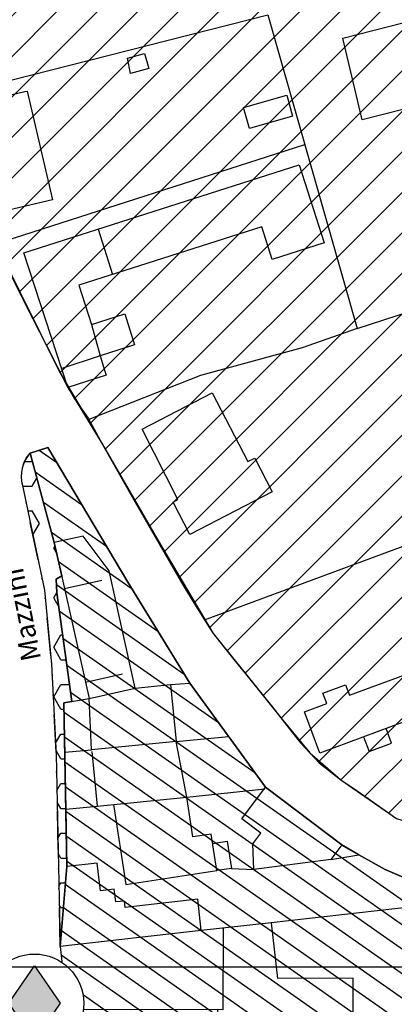
# Model space of a CAD drawing. Extents: x 1518057 to 1520045, y 5066122 to 5068802.
# Drawn here: x 1518767 to 1518816, y 5067457 to 5067586 of the extents above; entities that cross this region are included whole.
import ezdxf

# ---------------------------------------------------------------- set-up
doc = ezdxf.new("R2010")
doc.units = 0
doc.header["$LTSCALE"] = 20
doc.header["$MEASUREMENT"] = 0
doc.set_wipeout_variables(frame=1)
doc.linetypes.add('DIVIDE', pattern=[1.25, 0.5, -0.25, 0, -0.25, 0, -0.25])
doc.linetypes.add('HIDDEN', pattern=[0.375, 0.25, -0.125])
doc.layers.get('0').update_dxf_attribs({"linetype": 'CONTINUOUS'})
for name, color, linetype in [('B1', 1, 'CONTINUOUS'), ('C1', 1, 'CONTINUOUS'), ('EDIFICI', 3, 'CONTINUOUS'), ('F1', 1, 'CONTINUOUS'), ('LEGENDA', 7, 'CONTINUOUS'), ('LOTTI', 7, 'CONTINUOUS'), ('RET-B1', 4, 'CONTINUOUS'), ('RET-C1', 4, 'CONTINUOUS'), ('RET-F1', 4, 'CONTINUOUS'), ('SIMBOLI', 7, 'CONTINUOUS'), ('STRADE', 2, 'CONTINUOUS'), ('STRADE-PRG', 5, 'CONTINUOUS'), ('VIE', 7, 'CONTINUOUS')]:
    doc.layers.add(name, color=color, linetype=linetype)
doc.styles.add('SIMPLEX', font='ARIAL.TTF', dxfattribs={"height": 2.6})

# ---------------------------------------------------------------- blocks, each defined once
blk = doc.blocks.new('*X57')
at = {"color": 0}
for p, q in [((1518767.74, 5067528.17), (1518768.75, 5067528.17)), ((1518768.78, 5067528.11), (1518768.75, 5067528.17)), ((1518768.75, 5067524.92), (1518769.36, 5067525.98)), ((1518767.5, 5067524.92), (1518768.75, 5067524.92)), ((1518768.18, 5067521.67), (1518768.75, 5067521.67)), ((1518769.69, 5067520.05), (1518768.75, 5067521.67)), ((1518768.83, 5067518.56), (1518769.69, 5067520.05)), ((1518771.56, 5067516.8), (1518771.74, 5067517.1)), ((1518771.96, 5067516.11), (1518771.56, 5067516.8)), ((1518771.56, 5067510.3), (1518771.96, 5067510.99)), ((1518772.2, 5067509.2), (1518771.56, 5067510.3)), ((1518771.56, 5067503.81), (1518772.5, 5067505.43)), ((1518772.5, 5067505.43), (1518772.72, 5067505.43)), ((1518772.5, 5067502.18), (1518771.56, 5067503.81)), ((1518772.5, 5067502.19), (1518773.17, 5067502.19)), ((1518771.56, 5067497.31), (1518772.5, 5067498.94)), ((1518772.5, 5067498.94), (1518773.62, 5067498.94)), ((1518772.5, 5067495.69), (1518771.56, 5067497.31)), ((1518772.5, 5067495.69), (1518772.91, 5067495.69)), ((1518771.82, 5067491.26), (1518772.5, 5067492.44)), ((1518772.5, 5067492.44), (1518772.97, 5067492.44)), ((1518772.5, 5067489.19), (1518771.87, 5067490.29)), ((1518772.5, 5067489.19), (1518773.02, 5067489.19)), ((1518771.99, 5067485.07), (1518772.5, 5067485.95)), ((1518772.5, 5067485.95), (1518773.08, 5067485.95)), ((1518772.5, 5067482.7), (1518772.02, 5067483.53)), ((1518772.5, 5067482.7), (1518773.14, 5067482.7)), ((1518772.12, 5067478.79), (1518772.5, 5067479.45)), ((1518772.5, 5067479.45), (1518773.19, 5067479.45)), ((1518772.5, 5067476.2), (1518772.16, 5067476.79)), ((1518772.5, 5067476.2), (1518773.25, 5067476.2)), ((1518772.25, 5067472.52), (1518772.5, 5067472.96)), ((1518772.5, 5067472.96), (1518773.09, 5067472.96)), ((1518772.5, 5067469.71), (1518772.3, 5067470.06)), ((1518772.5, 5067469.71), (1518772.83, 5067469.71)), ((1518772.38, 5067466.25), (1518772.5, 5067466.46)), ((1518772.5, 5067466.46), (1518772.56, 5067466.46))]:
    blk.add_line(p, q, dxfattribs=at)
blk = doc.blocks.new('IC')
blk.add_wipeout([(0.1, 6.62), (1.06, 6.54), (2.2, 6.25), (3.4, 5.68), (4.23, 5.08), (5.01, 4.3), (5.7, 3.31), (6.18, 2.22), (6.45, 1.13), (6.51, -0.38), (6.32, -1.52), (5.97, -2.51), (5.46, -3.44), (4.86, -4.23), (4.06, -4.97), (3.23, -5.53), (2.45, -5.9), (1.27, -6.25), (0, -6.37), (-0.79, -6.31), (-1.69, -6.13), (-2.66, -5.78), (-3.29, -5.45), (-3.83, -5.09), (-4.49, -4.53), (-5, -3.97), (-5.54, -3.19), (-6.04, -2.16), (-6.22, -1.59), (-6.39, -0.75), (-6.45, 0), (-6.39, 1.03), (-6.1, 2.24), (-5.7, 3.15), (-5.41, 3.66), (-4.5, 4.77), (-3.99, 5.22), (-2.95, 5.89), (-2.09, 6.26), (-1.32, 6.47), (-0.63, 6.58)])
at = {"layer": 'SIMBOLI', "color": 7}
blk.add_lwpolyline([(0.04, -4.78), (-3.32, 0.13), (0.04, 5.03), (3.4, 0.13)], close=True, dxfattribs=at)
blk.add_circle((0.04, 0.13), 6.45, dxfattribs=at)
at = {"layer": 'SIMBOLI', "color": 2}
blk.add_solid([(-3.32, 0.13), (0.04, 5.03), (0.04, -4.78), (3.4, 0.13)], dxfattribs=at)

msp = doc.modelspace()

# ---------------------------------------------------------------- hatches: boundary and pattern name
at = {"layer": 'RET-B1'}
h = msp.add_hatch(dxfattribs=at)
h.set_pattern_fill('ANSI31', color=256, scale=21, angle=100, style=0)
h.set_pattern_definition([(145, (0, 0), (-1.5056381454, -2.1502741163), [])])
h.paths.add_polyline_path([(1518866.38024, 5067468.57005), (1518853.98132, 5067467.99), (1518843.65043, 5067467.88902), (1518837.12979, 5067468.42791), (1518831.73632, 5067468.99381), (1518826.9655, 5067470.13809), (1518823.21246, 5067471.34594), (1518818.68262, 5067473.13216), (1518814.99319, 5067474.72144), (1518811.5582, 5067476.62856), (1518809.33633, 5067477.93499), (1518799.34596, 5067485.48154), (1518789.4031, 5067499.10142), (1518781.27175, 5067512.32554), (1518770.80663, 5067530.00227), (1518768.47189, 5067529.26324), (1518771.64115, 5067517.53989), (1518772.61247, 5067513.18284), (1518771.87786, 5067512.74498), (1518771.96026, 5067510.92738), (1518773.93312, 5067496.71288), (1518772.89416, 5067496.52633), (1518773.13775, 5067482.62312), (1518773.26954, 5067475.10158), (1518772.4117, 5067464.63311), (1518773.33452, 5067456.38427), (1518773.1139, 5067455.02096), (1518773.06357, 5067431.23226), (1518786.76524, 5067430.63306), (1518807.18628, 5067430.91081), (1518815.9762, 5067392.59139), (1518838.70103, 5067398.3966), (1518850.98227, 5067400.15449), (1518855.57252, 5067400.58766), (1518860.1648, 5067400.82139), (1518870.53553, 5067402.18825), (1518870.10306, 5067406.0537)])
at = {"layer": 'RET-C1'}
h = msp.add_hatch(dxfattribs=at)
h.set_pattern_fill('ANSI31', color=256, scale=30, style=0)
h.paths.add_polyline_path([(1518792.56665, 5067626.35368), (1518743.91691, 5067603.5617), (1518745.39766, 5067600.00805), (1518750.23064, 5067588.08095), (1518754.75533, 5067576.97433), (1518760.51681, 5067563.68957), (1518766.37438, 5067551.67369), (1518773.42627, 5067537.86055), (1518777.91214, 5067530.45095), (1518782.23244, 5067522.82678), (1518788.60752, 5067511.7928), (1518792.45363, 5067505.6245), (1518800.09319, 5067496.16134), (1518803.91296, 5067491.2765), (1518806.38159, 5067488.68471), (1518809.18375, 5067486.43698), (1518811.34177, 5067484.99327), (1518812.33987, 5067484.2898), (1518816.47871, 5067481.37274), (1518827.32999, 5067478.03354), (1518833.23303, 5067476.81357), (1518844.13915, 5067476.27719), (1518853.22937, 5067476.27413), (1518862.45021, 5067476.59209), (1518847.0896, 5067517.42473), (1518845.90173, 5067520.70012), (1518886.407, 5067527.02774), (1518878.68203, 5067545.59922), (1518883.80241, 5067546.2896), (1518875.27691, 5067567.53736), (1518831.26259, 5067561.52079), (1518823.07845, 5067592.65881), (1518805.94891, 5067588.25682)])

# ---------------------------------------------------------------- linework, layer by layer
at = {"layer": 'B1'}
msp.add_lwpolyline([(1518818.68262, 5067473.13216), (1518814.99319, 5067474.72144), (1518811.5582, 5067476.62856), (1518809.33633, 5067477.93499), (1518799.34596, 5067485.48154), (1518789.4031, 5067499.10142), (1518781.27175, 5067512.32554), (1518770.80663, 5067530.00227), (1518768.47189, 5067529.26324), (1518771.64115, 5067517.53989), (1518772.61247, 5067513.18284), (1518771.87786, 5067512.74498), (1518771.96026, 5067510.92738), (1518773.93312, 5067496.71288), (1518772.89416, 5067496.52633), (1518773.13775, 5067482.62312), (1518773.26954, 5067475.10158), (1518772.4117, 5067464.63311), (1518773.33452, 5067456.38427)], dxfattribs=at)
at = {"layer": 'C1'}
msp.add_lwpolyline([(1518766.37438, 5067551.67369), (1518773.42627, 5067537.86055), (1518777.91214, 5067530.45095), (1518782.23244, 5067522.82678), (1518788.60752, 5067511.7928), (1518792.45363, 5067505.6245), (1518800.09319, 5067496.16134), (1518803.91296, 5067491.2765), (1518806.38159, 5067488.68471), (1518809.18375, 5067486.43698), (1518811.34177, 5067484.99327), (1518812.33987, 5067484.2898), (1518816.47871, 5067481.37274)], dxfattribs=at)
at = {"layer": 'EDIFICI'}
for points in [[(1518809.4534, 5067583.63668), (1518817.31075, 5067585.62277), (1518818.61604, 5067580.4588), (1518823.53348, 5067581.70178), (1518826.19723, 5067571.16348), (1518818.61196, 5067569.24616), (1518817.3426, 5067574.26797), (1518811.9832, 5067572.91328)], [(1518781.21681, 5067580.98017), (1518783.46914, 5067581.61933), (1518784.0271, 5067579.65315), (1518781.63756, 5067578.97505)], [(1518757.7321, 5067574.26901), (1518767.77407, 5067576.60974), (1518768.09244, 5067576.68395), (1518771.41742, 5067562.41944), (1518765.62574, 5067561.06943), (1518764.07517, 5067567.72156), (1518759.38852, 5067566.62912)], [(1518796.46127, 5067574.52866), (1518802.10987, 5067576.1316), (1518802.88673, 5067573.394), (1518797.2365, 5067571.7906)], [(1518767.64787, 5067555.49372), (1518803.72607, 5067567.04041), (1518807.00026, 5067556.81003), (1518800.20157, 5067554.63414), (1518798.83335, 5067558.90921), (1518774.8599, 5067551.2366), (1518776.50823, 5067546.08632), (1518780.8849, 5067547.48706), (1518782.17625, 5067543.45219), (1518777.63538, 5067541.9989), (1518778.23325, 5067540.1308), (1518778.4457, 5067539.467), (1518773.42627, 5067537.86055)], [(1518783.167, 5067532.40411), (1518792.34541, 5067537.16579), (1518797.026, 5067528.14368), (1518797.92119, 5067528.60809), (1518800.20887, 5067524.19847), (1518789.41733, 5067518.59991), (1518787.21742, 5067522.84037), (1518787.8425, 5067523.16465)], [(1518775.42117, 5067518.38256), (1518771.64115, 5067517.53989), (1518776.19364, 5067497.11875), (1518782.23812, 5067498.46625), (1518778.81248, 5067513.83272)], [(1518804.45431, 5067495.37285), (1518807.36099, 5067496.45041), (1518806.8633, 5067497.79291), (1518809.82522, 5067498.89095), (1518810.33032, 5067497.52847), (1518817.6033, 5067500.22469), (1518819.60057, 5067494.8371), (1518806.43707, 5067489.95716)]]:
    msp.add_lwpolyline(points, close=True, dxfattribs=at)
for points in [[(1518777.38346, 5067558.60956), (1518779.28944, 5067552.65426)], [(1518777.63538, 5067541.9989), (1518772.60981, 5067540.35202)], [(1518782.23812, 5067498.46625), (1518786.8858, 5067498.92711), (1518787.62617, 5067491.46075), (1518776.52864, 5067490.36032), (1518776.19364, 5067497.11875)], [(1518776.55787, 5067490.16343), (1518777.27214, 5067483.00705), (1518789.03242, 5067484.18083), (1518787.62617, 5067491.46075)], [(1518797.66984, 5067478.05564), (1518798.72774, 5067479.45613), (1518796.22343, 5067481.34783), (1518799.34596, 5067485.48154), (1518809.33633, 5067477.93499), (1518807.88385, 5067476.01214), (1518797.77971, 5067474.68009), (1518797.66984, 5067478.05564)], [(1518779.41625, 5067483.22105), (1518781.00997, 5067472.74446), (1518792.93274, 5067474.55817), (1518792.20515, 5067479.3411), (1518789.81097, 5067478.97689), (1518789.03242, 5067484.18083)], [(1518792.39231, 5067478.11081), (1518794.30849, 5067478.4023), (1518794.84928, 5067474.84729), (1518792.93274, 5067474.55817)], [(1518773.26954, 5067475.10158), (1518772.4117, 5067464.63311)], [(1518800.08698, 5067467.72923), (1518790.90265, 5067466.70175), (1518790.44429, 5067470.79886), (1518780.93901, 5067469.73547), (1518780.84547, 5067470.57159), (1518779.69303, 5067470.44266), (1518779.50646, 5067472.11033), (1518777.68216, 5067471.90624), (1518777.27456, 5067475.54964), (1518773.26954, 5067475.10158)], [(1518800.08698, 5067467.72923), (1518800.9037, 5067460.42879)], [(1518790.90265, 5067466.70175), (1518772.4117, 5067464.63311), (1518773.33452, 5067456.38427)], [(1518793.76212, 5067467.02165), (1518793.741, 5067456.33125), (1518793.02417, 5067456.34536)], [(1518773.33452, 5067456.38427), (1518793.02417, 5067456.34536), (1518793.02235, 5067455.42636), (1518810.81842, 5067455.3912), (1518810.82847, 5067460.47818), (1518800.9037, 5067460.42879)]]:
    msp.add_lwpolyline(points, dxfattribs=at)
at = {"layer": 'F1'}
msp.add_lwpolyline([(1518768.47189, 5067529.26324, 0.259317197), (1518767.47871, 5067525.02675), (1518770.33763, 5067511.31504), (1518771.29578, 5067501.61745), (1518771.89462, 5067489.76485), (1518772.4117, 5067464.63311), (1518773.26954, 5067475.10158), (1518772.89416, 5067496.52633), (1518773.93312, 5067496.71288), (1518771.96026, 5067510.92738), (1518771.87786, 5067512.74498), (1518772.61247, 5067513.18284), (1518771.64115, 5067517.53989)], format="xyb", close=True, dxfattribs=at)
at = {"layer": 'LEGENDA', "color": 3}
msp.add_lwpolyline([(1518743.91691, 5067603.5617), (1518755.29277, 5067575.73512), (1518761.80923, 5067561.03838), (1518772.38824, 5067539.79758), (1518777.91214, 5067530.45095), (1518785.18289, 5067517.92279), (1518792.45363, 5067505.6245), (1518801.36741, 5067494.53054), (1518805.14728, 5067489.98061), (1518809.18375, 5067486.43698), (1518816.47871, 5067481.37274), (1518823.24926, 5067479.28928), (1518830.1206, 5067477.47307), (1518835.95956, 5067476.67947), (1518851.40168, 5067476.27475), (1518862.9892, 5067476.60282), (1518893.05158, 5067477.40887)], dxfattribs=at)
at = {"layer": 'LOTTI'}
for points in [[(1518755.41975, 5067575.44232), (1518799.64481, 5067586.66335), (1518811.32119, 5067545.58676), (1518834.21427, 5067553.02138)], [(1518763.93314, 5067556.68151), (1518804.47159, 5067569.6831)], [(1518811.32119, 5067545.58676), (1518804.1247, 5067543.0501), (1518790.80297, 5067539.41488), (1518776.14893, 5067533.67467)], [(1518791.33425, 5067507.41974), (1518843.40322, 5067526.72658)], [(1518786.8858, 5067498.92711), (1518789.4031, 5067499.10142)], [(1518787.62617, 5067491.46075), (1518794.49585, 5067492.12529)], [(1518773.00719, 5067490.07488), (1518776.52864, 5067490.36032)], [(1518789.03242, 5067484.18083), (1518799.2502, 5067485.28061)], [(1518773.13775, 5067482.62312), (1518777.27214, 5067483.00705)], [(1518807.88385, 5067476.01214), (1518811.57058, 5067476.62169)], [(1518794.84928, 5067474.84729), (1518797.77971, 5067474.68009)], [(1518825.56101, 5067470.59566), (1518800.08698, 5067467.72923)]]:
    msp.add_lwpolyline(points, dxfattribs=at)
at = {"layer": 'LOTTI', "linetype": 'HIDDEN'}
for points in [[(1518776.50823, 5067546.08632), (1518777.63538, 5067541.9989)], [(1518772.98064, 5067511.53132), (1518779.02513, 5067512.87882)], [(1518775.72129, 5067499.23755), (1518781.76578, 5067500.58505)], [(1518812.18775, 5067492.08904), (1518812.89798, 5067490.15745), (1518815.84333, 5067491.24042), (1518815.13022, 5067493.17986)]]:
    msp.add_lwpolyline(points, dxfattribs=at)
at = {"layer": 'STRADE'}
for points in [[(1518743.91691, 5067603.5617), (1518746.0748, 5067598.33696), (1518749.13335, 5067590.78891), (1518752.19938, 5067583.24834), (1518753.73449, 5067579.48015), (1518755.29277, 5067575.73512), (1518756.89701, 5067572.03606), (1518758.50126, 5067568.33701), (1518760.10551, 5067564.63795), (1518761.80923, 5067561.03838), (1518763.4456, 5067557.68163), (1518763.93314, 5067556.68151), (1518765.28528, 5067553.90782), (1518767.0436, 5067550.36284), (1518768.83599, 5067546.85193), (1518770.62838, 5067543.34102), (1518772.53238, 5067539.50735)], [(1518773.3474, 5067538.0834), (1518774.27677, 5067536.35106), (1518776.06811, 5067533.82244), (1518777.91214, 5067530.45095), (1518782.23244, 5067522.82678), (1518785.18289, 5067517.92279), (1518788.60752, 5067511.7928), (1518789.95389, 5067509.63352), (1518791.99067, 5067506.367), (1518792.45363, 5067505.6245), (1518795.19334, 5067502.2147), (1518800.09319, 5067496.16134), (1518802.72751, 5067492.78984), (1518803.91296, 5067491.2765), (1518806.38159, 5067488.68471), (1518809.18375, 5067486.43698), (1518811.34177, 5067484.99327), (1518816.47871, 5067481.37274)], [(1518771.64115, 5067517.53989), (1518768.47189, 5067529.26324), (1518770.80663, 5067530.00227), (1518781.27175, 5067512.32554), (1518789.4031, 5067499.10142), (1518799.34596, 5067485.48154)], [(1518773.93312, 5067496.71288), (1518771.96026, 5067510.92738), (1518771.87786, 5067512.74498), (1518772.61247, 5067513.18284)], [(1518773.26954, 5067475.10158), (1518772.89416, 5067496.52633), (1518776.19364, 5067497.11875)], [(1518809.26065, 5067477.92463), (1518811.5582, 5067476.62856), (1518814.99319, 5067474.72144), (1518818.68262, 5067473.13216), (1518823.21246, 5067471.34594), (1518825.08898, 5067470.74201), (1518827.28028, 5067470.06259), (1518831.73632, 5067468.99381), (1518837.12979, 5067468.42791), (1518843.65043, 5067467.88902)]]:
    msp.add_lwpolyline(points, dxfattribs=at)
at = {"layer": 'STRADE-PRG', "linetype": 'DIVIDE', "ltscale": 0.5, "flags": 128}
msp.add_lwpolyline([(1518772.4117, 5067464.63311), (1518771.89462, 5067489.76485), (1518771.29578, 5067501.61745), (1518770.33763, 5067511.31504), (1518767.47871, 5067525.02675, -0.259317134), (1518768.47189, 5067529.26324, -1.479850855)], format="xyb", dxfattribs=at)

# ---------------------------------------------------------------- block references
at = {"layer": 'RET-F1'}
msp.add_blockref('*X57', (0, 0), dxfattribs=at)

# ---------------------------------------------------------------- texts
at = {"layer": 'VIE', "style": 'SIMPLEX'}
msp.add_text('Mazzini', height=2.6, rotation=101.3014846, dxfattribs=at).set_placement((1518769.9161, 5067502.29327))

# ---------------------------------------------------------------- next in the draw order: block references
at = {"layer": 'SIMBOLI'}
msp.add_blockref('IC', (1518769.00497, 5067457.04218), dxfattribs=at)

# ---------------------------------------------------------------- next in the draw order: linework, layer by layer
at = {"layer": 'EDIFICI'}
msp.add_line((1518266.5111, 5067461.96427), (1520035.41717, 5067461.96427), dxfattribs=at)

doc.saveas('drawing.dxf')
